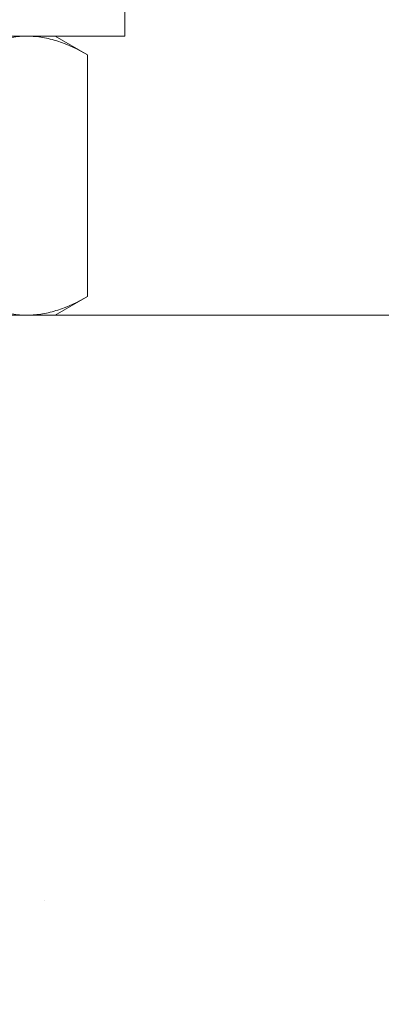
# Model space of a CAD drawing. Extents: x -155 to 369, y -38 to 297.
# Drawn here: x 128 to 130, y -7 to -3 of the extents above; entities that cross this region are included whole.
import ezdxf

# ---------------------------------------------------------------- set-up
doc = ezdxf.new("R2010")
doc.units = 0
doc.header["$MEASUREMENT"] = 0
doc.layers.get('0').update_dxf_attribs({"linetype": 'CONTINUOUS', "lineweight": 15})

msp = doc.modelspace()

# ---------------------------------------------------------------- hatches: boundary and pattern name
h = msp.add_hatch()
h.set_pattern_fill('AR-CONC', color=256, scale=0.5, style=0)
h.set_pattern_definition([(50, (-17.34, 10.5322), (3.5863, -0.31376), [0.375, -4.125]), (355, (-17.34, 10.5322), (-0.69376, 3.76096), [0.3, -3.3]), (100.4514, (-17.041, 10.506), (2.89255, 3.4472), [0.3187, -3.50571]), (46.1842, (-17.34, 11.532), (5.3362, -0.8276), [0.5625, -6.1875]), (96.6356, (-16.895, 11.463), (4.67331, 4.87059), [0.47805, -5.25856]), (351.1842, (-17.34, 11.532), (4.67331, 4.8706), [0.45, -4.95]), (21, (-16.84, 11.2822), (2.984535, -2.013094), [0.375, -4.125]), (326, (-16.84, 11.2822), (1.21658, 3.62575), [0.3, -3.3]), (71.4514, (-16.591, 11.1145), (4.20111, 1.61265), [0.3187, -3.50571]), (37.5, (-17.3399, 10.5322), (0.060799, 1.664469), [0, -3.26, 0, -3.35, 0, -3.3125]), (7.5, (-17.3399, 10.5322), (1.315348, 1.972059), [0, -1.91, 0, -3.185, 0, -1.2625]), (327.5, (-18.4549, 10.5322), (2.669112, -0.112774), [0, -1.25, 0, -3.9, 0, -5.175]), (317.5, (-18.9549, 10.5322), (2.91593, 0.500525), [0, -1.625, 0, -2.59, 0, -3.675])])
edge = h.paths.add_edge_path()
edge.add_line((128.2269, -4.1526), (140.6887, -4.1526))
edge.add_line((140.6887, -4.1526), (140.6887, -8.4731))
edge.add_arc((140.9387, -8.2856), 0.3125, 216.8699, 323.1301)
edge.add_arc((141.4387, -8.2856), 0.3125, 216.8699, 323.1301)
edge.add_line((141.6887, -8.4731), (141.6887, -4.1526))
edge.add_line((141.6887, -4.1526), (146.463, -4.1526))
edge.add_line((146.463, -4.1526), (146.463, -10.1526))
edge.add_line((146.463, -10.1526), (141.6887, -10.1526))
edge.add_line((141.6887, -10.1526), (141.6887, -9.0979))
edge.add_arc((141.4387, -9.2854), 0.3125, 36.8699, 143.1301)
edge.add_arc((140.9387, -9.2854), 0.3125, 36.8699, 143.1301)
edge.add_line((140.6887, -9.0979), (140.6887, -10.1526))
edge.add_line((140.6887, -10.1526), (122.463, -10.1526))
edge.add_line((122.463, -10.1526), (122.463, -4.1526))
edge.add_line((122.463, -4.1526), (127.2269, -4.1526))
edge.add_line((127.2269, -4.1526), (127.2269, -8.4731))
edge.add_arc((127.4769, -8.2856), 0.3125, 216.8699, 323.1301)
edge.add_arc((127.9769, -8.2856), 0.3125, 216.8699, 323.1301)
edge.add_line((128.2269, -8.4731), (128.2269, -4.1526))

# ---------------------------------------------------------------- linework, layer by layer
for p, q in [((127.7218, -3.1526), (128.3713, -3.1526)), ((128.4718, -3.1526), (128.3713, -3.1526)), ((128.4718, -3.1526), (128.5878, -3.2196)), ((128.5878, -4.0856), (128.5878, -3.2196)), ((128.5878, -4.0856), (128.4718, -4.1526)), ((127.7218, -4.1526), (128.3713, -4.1526)), ((128.3713, -4.1526), (128.4718, -4.1526))]:
    msp.add_line(p, q)
msp.add_lwpolyline([(126.7217, -3.0346), (128.7217, -3.0346), (128.7217, -3.1526), (126.7217, -3.1526)], close=True)
msp.add_lwpolyline([(122.4578, -10.1526), (122.4578, -4.1526), (146.4578, -4.1526), (146.4578, -10.1526)])
for points, knots in [([(128.1548, -3.2196), (128.1902, -3.1991), (128.2259, -3.1823), (128.298, -3.1589), (128.3344, -3.1526), (128.3713, -3.1526)], [0, 0, 0, 0, 0.5, 0.5, 1, 1, 1, 1]), ([(128.3713, -3.1526), (128.3805, -3.1526), (128.3897, -3.153), (128.4081, -3.1545), (128.4173, -3.1557), (128.4447, -3.1603), (128.4628, -3.1648), (128.5169, -3.1823), (128.5525, -3.1992), (128.5878, -3.2196)], [0, 0, 0, 0, 0.125, 0.125, 0.25, 0.25, 0.5, 0.5, 1, 1, 1, 1]), ([(128.1548, -4.0856), (128.1902, -4.106), (128.2259, -4.1229), (128.298, -4.1462), (128.3344, -4.1526), (128.3713, -4.1526)], [0, 0, 0, 0, 0.5, 0.5, 1, 1, 1, 1]), ([(128.3713, -4.1526), (128.3805, -4.1526), (128.3897, -4.1522), (128.4081, -4.1506), (128.4173, -4.1495), (128.4447, -4.1449), (128.4628, -4.1403), (128.5169, -4.1228), (128.5525, -4.106), (128.5878, -4.0856)], [0, 0, 0, 0, 0.125, 0.125, 0.25, 0.25, 0.5, 0.5, 1, 1, 1, 1])]:
    msp.add_open_spline(points, degree=3, knots=knots)

doc.saveas('drawing.dxf')
